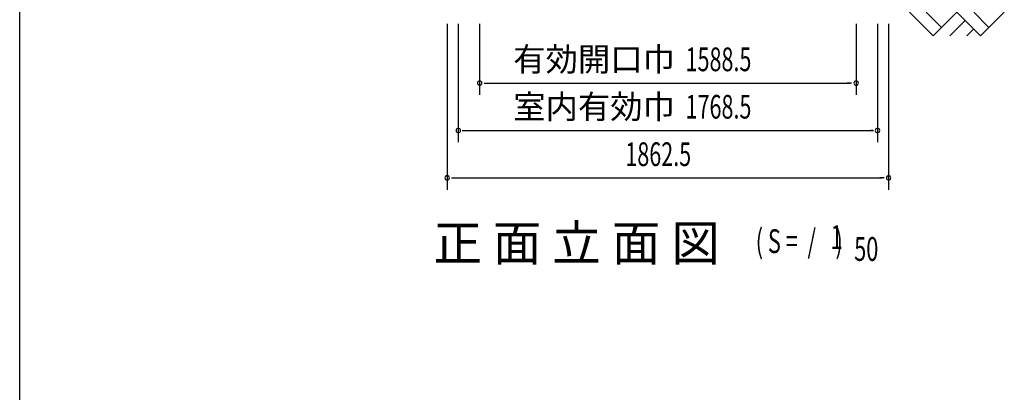
# Model space of a CAD drawing. Extents: x 542 to 20603, y 184 to 14052.
# Drawn here: x 543 to 4697, y 7285 to 8857 of the extents above; entities that cross this region are included whole.
import ezdxf
from ezdxf.enums import TextEntityAlignment as Align

# ---------------------------------------------------------------- set-up
doc = ezdxf.new("R2010")
doc.units = 0
doc.header["$LTSCALE"] = 50
doc.header["$MEASUREMENT"] = 0
for name, color, linetype in [('M1', 4, 'CONTINUOUS'), ('SUNPOU', 4, 'CONTINUOUS'), ('U2', 4, 'CONTINUOUS'), ('WAKUSEN-01', 50, 'CONTINUOUS')]:
    doc.layers.add(name, color=color, linetype=linetype)
doc.styles.add('00', font='ROMANS', dxfattribs={"width": 0.666667, "bigfont": 'BIGFONT'})
doc.styles.add('01', font='ROMANS', dxfattribs={"height": 3, "bigfont": 'BIGFONT'})

msp = doc.modelspace()

# ---------------------------------------------------------------- linework, layer by layer
at = {"layer": 'SUNPOU'}
for p, q in [((2346.3, 8839.3), (2346.3, 8139.3)), ((2393.3, 8839.3), (2393.3, 8339.3)), ((2483.3, 8839.3), (2483.3, 8539.3)), ((4071.8, 8839.3), (4071.8, 8539.3)), ((4161.8, 8839.3), (4161.8, 8339.3)), ((4208.8, 8839.3), (4208.8, 8139.3)), ((2502, 8589.3), (2520.8, 8589.3)), ((2508.3, 8589.3), (4046.8, 8589.3)), ((4053, 8589.3), (4034.3, 8589.3)), ((2409.3, 8389.3), (4145.8, 8389.3)), ((2412, 8389.3), (2421.8, 8389.3)), ((4143, 8389.3), (4133.3, 8389.3)), ((2365, 8189.3), (2383.8, 8189.3)), ((2371.3, 8189.3), (4183.8, 8189.3)), ((4190, 8189.3), (4171.3, 8189.3))]:
    msp.add_line(p, q, dxfattribs=at)
for centre, start, end in [((2483.3, 8589.3), 0, 180), ((2483.3, 8589.3), 180, 0), ((4071.8, 8589.3), 0, 180), ((4071.8, 8589.3), 180, 0), ((2393.3, 8389.3), 0, 180), ((4161.8, 8389.3), 0, 180), ((2393.3, 8389.3), 180, 0), ((4161.8, 8389.3), 180, 0), ((2346.3, 8189.3), 0, 180), ((2346.3, 8189.3), 180, 0), ((4208.8, 8189.3), 0, 180), ((4208.8, 8189.3), 180, 0)]:
    msp.add_arc(centre, 9.38, start, end, dxfattribs=at)
at = {"layer": 'U2'}
for p, q in [((4297.1, 8888.8), (4397.1, 8788.8)), ((4367.8, 8888.8), (4432.4, 8824.2)), ((4397.1, 8788.8), (4497.1, 8888.8)), ((4467.8, 8788.8), (4532.4, 8853.5)), ((4497.1, 8888.8), (4597.1, 8788.8)), ((4567.8, 8888.8), (4632.4, 8824.2)), ((4597.1, 8788.8), (4697.1, 8888.8)), ((4538.5, 8788.8), (4567.8, 8818.1))]:
    msp.add_line(p, q, dxfattribs=at)
at = {"layer": 'WAKUSEN-01'}
msp.add_line((542.5, 517.5), (542.5, 14052.5), dxfattribs=at)

# ---------------------------------------------------------------- texts
at = {"layer": 'M1', "style": '01'}
msp.add_text('正 面 立 面 図', height=150.3, dxfattribs=at).set_placement((2287.9, 7839.3))
at = {"layer": 'M1', "style": '00', "width": 0.67}
for s, p in [('( S =  /    )', (3648.2, 7872.4)), ('1', (3964, 7889.4)), ('50', (4063.8, 7839.3))]:
    msp.add_text(s, height=100.2, dxfattribs=at).set_placement(p)
at = {"layer": 'SUNPOU', "style": '01'}
for s, p in [('有効開口巾', (3307.2, 8639.4)), ('室内有効巾', (3307.2, 8439.4))]:
    msp.add_text(s, height=100, dxfattribs=at).set_placement(p, align=Align.RIGHT)
at = {"layer": 'SUNPOU', "style": '00', "width": 0.666667}
for s, p in [('1588.5', (3352.3, 8639.3)), ('1768.5', (3352.3, 8439.3)), ('1862.5', (3098.1, 8239.3))]:
    msp.add_text(s, height=100, dxfattribs=at).set_placement(p)

doc.saveas('drawing.dxf')
